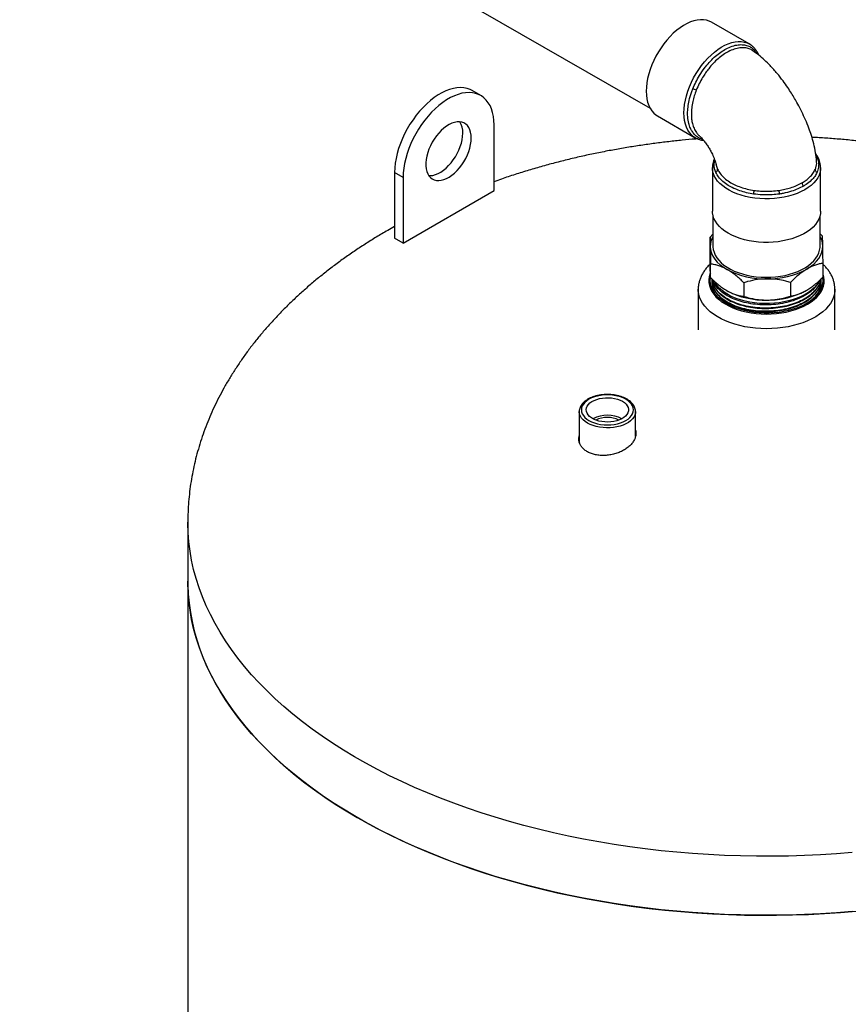
# Model space of a CAD drawing. Units: inches. Extents: x 0.5 to 33.5, y 0.6 to 21.6.
# Drawn here: x 23.3 to 25.9, y 13.8 to 16.9 of the extents above; entities that cross this region are included whole.
import ezdxf

# ---------------------------------------------------------------- set-up
doc = ezdxf.new("R2010")
doc.units = ezdxf.units.IN
doc.header["$MEASUREMENT"] = 0

msp = doc.modelspace()

# ---------------------------------------------------------------- linework, layer by layer
at = {"color": 7, "linetype": 'Continuous', "lineweight": 25}
for p, q in [((23.2806, 17.7593), (25.2412, 16.6274)), ((25.5498, 16.8272), (25.4324, 16.895)), ((25.5612, 16.8062), (25.5608, 16.8065)), ((24.7145, 16.6669), (24.688, 16.6822)), ((25.2641, 16.6035), (25.3815, 16.5357)), ((24.7559, 16.3712), (24.7559, 16.5754)), ((24.4731, 16.4121), (24.4466, 16.4274)), ((24.4466, 16.4274), (24.4466, 16.2233)), ((25.4352, 16.4426), (25.4352, 16.3071)), ((25.7718, 16.3071), (25.7718, 16.4426)), ((24.4731, 16.4121), (24.4731, 16.208)), ((24.4731, 16.208), (24.7559, 16.3712)), ((25.437, 16.2929), (25.437, 16.1977)), ((25.77, 16.1977), (25.77, 16.2929)), ((25.4277, 16.2265), (25.437, 16.2358)), ((25.77, 16.2362), (25.7776, 16.229)), ((24.4731, 16.208), (24.4466, 16.2233)), ((25.4277, 16.184), (25.4277, 16.2265)), ((25.4294, 16.1003), (25.4294, 16.1428)), ((25.7794, 16.1028), (25.7794, 16.1453)), ((25.4342, 16.0887), (25.4343, 16.0876)), ((25.5332, 16.0844), (25.5332, 16.0419)), ((25.6781, 16.0854), (25.6781, 16.0429)), ((25.7726, 16.0825), (25.7726, 16.0835)), ((25.773, 16.0927), (25.773, 16.0937)), ((25.391, 16.064), (25.391, 15.9377)), ((25.4346, 16.0785), (25.4347, 16.0774)), ((25.435, 16.0683), (25.4351, 16.0672)), ((25.4356, 16.0673), (25.4361, 16.0618)), ((25.7706, 16.0609), (25.7717, 16.0723)), ((25.7713, 16.0694), (25.7713, 16.0631)), ((25.7722, 16.0723), (25.7722, 16.0733)), ((25.816, 15.9377), (25.816, 16.064)), ((25.021, 15.6836), (25.021, 15.5918)), ((25.0211, 15.6828), (25.021, 15.6836)), ((25.196, 15.6075), (25.196, 15.6836)), ((25.196, 15.6836), (25.196, 15.6822)), ((23.8035, 15.3393), (23.8035, 15.1556)), ((23.8035, 15.1556), (23.8035, 13.7133))]:
    msp.add_line(p, q, dxfattribs=at)
at = {"color": 8, "linetype": 'Continuous', "lineweight": 25}
for p, q in [((25.5716, 16.8017), (25.5749, 16.7962)), ((25.7573, 16.48), (25.7607, 16.4743)), ((25.4469, 16.4507), (25.4512, 16.4377))]:
    msp.add_line(p, q, dxfattribs=at)
at = {"color": 7, "linetype": 'Continuous', "lineweight": 25, "flags": 128}
for points in [[(25.4324, 16.895), (25.4254, 16.8984), (25.4169, 16.9011), (25.4078, 16.9026), (25.3981, 16.9028), (25.3881, 16.9017), (25.3777, 16.8994), (25.3671, 16.8958), (25.3564, 16.891), (25.3455, 16.885), (25.3347, 16.878), (25.324, 16.8698), (25.3136, 16.8606), (25.3033, 16.8506), (25.2935, 16.8396), (25.2841, 16.828), (25.2753, 16.8156), (25.267, 16.8028), (25.2595, 16.7894), (25.2526, 16.7758), (25.2466, 16.7619), (25.2414, 16.7479), (25.2371, 16.734), (25.2337, 16.7201), (25.2312, 16.7065), (25.2297, 16.6933), (25.2293, 16.6805)], [(24.688, 16.6822), (24.6814, 16.6856), (24.6721, 16.6889), (24.6621, 16.6909), (24.6516, 16.6916), (24.6407, 16.691), (24.6294, 16.6891), (24.6178, 16.6859), (24.6059, 16.6814), (24.594, 16.6757), (24.582, 16.6687), (24.57, 16.6607), (24.5582, 16.6515), (24.5466, 16.6413), (24.5353, 16.6301), (24.5243, 16.6181), (24.5138, 16.6053), (24.5039, 16.5918), (24.4945, 16.5777), (24.4859, 16.5631), (24.4779, 16.5481), (24.4708, 16.5328), (24.4645, 16.5174), (24.4591, 16.5019), (24.4546, 16.4865), (24.4511, 16.4712), (24.4486, 16.4562), (24.4471, 16.4415), (24.4466, 16.4274)], [(24.7559, 16.5754), (24.7554, 16.5889), (24.7539, 16.6018), (24.7514, 16.6139), (24.7478, 16.6251), (24.7434, 16.6354), (24.738, 16.6446), (24.7317, 16.6528), (24.7245, 16.6598), (24.7166, 16.6657), (24.7079, 16.6703), (24.6986, 16.6736), (24.6886, 16.6756), (24.6782, 16.6763), (24.6672, 16.6757), (24.6559, 16.6738), (24.6443, 16.6706), (24.6325, 16.6661), (24.6205, 16.6604), (24.6085, 16.6534), (24.5965, 16.6453), (24.5847, 16.6362), (24.5731, 16.626), (24.5618, 16.6148), (24.5508, 16.6028), (24.5403, 16.59), (24.5304, 16.5765), (24.5211, 16.5624), (24.5124, 16.5478), (24.5045, 16.5328), (24.4973, 16.5175), (24.491, 16.5021), (24.4856, 16.4866), (24.4812, 16.4712), (24.4776, 16.4559), (24.4751, 16.4409), (24.4736, 16.4262), (24.4731, 16.4121)], [(25.2293, 16.6805), (25.2297, 16.6683), (25.2312, 16.6568), (25.2337, 16.646), (25.2371, 16.6361), (25.2414, 16.6271), (25.2466, 16.6191), (25.2526, 16.6122), (25.2595, 16.6065), (25.2641, 16.6035)], [(24.6852, 16.5346), (24.6847, 16.5439), (24.6832, 16.5526), (24.6808, 16.5604), (24.6774, 16.5673), (24.6731, 16.5732), (24.6681, 16.578), (24.6622, 16.5815), (24.6557, 16.5839), (24.6486, 16.5849), (24.6411, 16.5847), (24.6331, 16.5833), (24.6249, 16.5805), (24.6166, 16.5766), (24.6082, 16.5714), (24.5999, 16.5652), (24.5919, 16.558), (24.5841, 16.5499), (24.5767, 16.541), (24.5699, 16.5314), (24.5638, 16.5213), (24.5583, 16.5108), (24.5536, 16.5001), (24.5498, 16.4893), (24.5469, 16.4785), (24.5449, 16.468), (24.5439, 16.4578), (24.5439, 16.4481), (24.5449, 16.4391), (24.5469, 16.4308), (24.5498, 16.4235), (24.5536, 16.4171), (24.5583, 16.4117), (24.5638, 16.4076), (24.5699, 16.4046), (24.5767, 16.4029), (24.5841, 16.4025), (24.5919, 16.4033), (24.5999, 16.4054), (24.6082, 16.4088), (24.6166, 16.4133), (24.6249, 16.419), (24.6331, 16.4257), (24.6411, 16.4334), (24.6486, 16.4419), (24.6557, 16.4512), (24.6622, 16.461), (24.6681, 16.4713), (24.6731, 16.482), (24.6774, 16.4928), (24.6808, 16.5036), (24.6832, 16.5142), (24.6847, 16.5246), (24.6852, 16.5346)], [(24.553, 16.4179), (24.5576, 16.4178), (24.5653, 16.4186), (24.5734, 16.4207), (24.5817, 16.4241), (24.5901, 16.4286), (24.5984, 16.4343), (24.6066, 16.441), (24.6146, 16.4487), (24.6221, 16.4572), (24.6292, 16.4665), (24.6357, 16.4763), (24.6415, 16.4867), (24.6466, 16.4973), (24.6509, 16.5081), (24.6543, 16.5189), (24.6567, 16.5295), (24.6582, 16.5399), (24.6587, 16.5499)], [(25.4845, 16.2384), (25.4742, 16.2449), (25.4649, 16.252), (25.4568, 16.2595), (25.4499, 16.2674), (25.4443, 16.2756), (25.44, 16.2841), (25.4371, 16.2928), (25.4355, 16.3016), (25.4352, 16.3071)], [(25.7718, 16.3071), (25.7713, 16.2994), (25.7694, 16.2906), (25.7661, 16.2819), (25.7615, 16.2735), (25.7555, 16.2654), (25.7483, 16.2576), (25.7399, 16.2502), (25.7304, 16.2432), (25.7198, 16.2368), (25.7082, 16.231), (25.6958, 16.2258), (25.6826, 16.2213), (25.6688, 16.2175), (25.6544, 16.2145), (25.6396, 16.2122), (25.6245, 16.2107), (25.6093, 16.21), (25.594, 16.2101), (25.5787, 16.211), (25.5637, 16.2127), (25.549, 16.2152), (25.5347, 16.2184), (25.521, 16.2224), (25.508, 16.2271), (25.4958, 16.2324), (25.4845, 16.2384)], [(25.4285, 16.1964), (25.4296, 16.1865), (25.4323, 16.1768), (25.4367, 16.1672), (25.4427, 16.1579), (25.4502, 16.149), (25.4592, 16.1405), (25.4696, 16.1326), (25.4813, 16.1254)], [(25.437, 16.1977), (25.437, 16.1965), (25.4379, 16.1878), (25.4402, 16.1791), (25.4438, 16.1706), (25.4487, 16.1623), (25.4549, 16.1544), (25.4623, 16.1467), (25.4709, 16.1395), (25.4806, 16.1328), (25.4914, 16.1266), (25.503, 16.121), (25.5155, 16.1161), (25.5287, 16.1118), (25.5426, 16.1082), (25.5569, 16.1054), (25.5716, 16.1033), (25.5866, 16.1021), (25.6018, 16.1016), (25.6169, 16.1019), (25.6319, 16.103), (25.6467, 16.1048), (25.6612, 16.1075), (25.6751, 16.1109), (25.6885, 16.115), (25.7012, 16.1198), (25.713, 16.1253), (25.724, 16.1313), (25.7339, 16.1379), (25.7428, 16.145), (25.7505, 16.1525), (25.757, 16.1605), (25.7623, 16.1687), (25.7662, 16.1771), (25.7687, 16.1857), (25.7699, 16.1945), (25.77, 16.1977)], [(25.7288, 16.1271), (25.7401, 16.1345), (25.7502, 16.1426), (25.7589, 16.1511), (25.766, 16.1601), (25.7716, 16.1695), (25.7756, 16.1792), (25.7779, 16.189), (25.7785, 16.1989)], [(25.5348, 15.9979), (25.5206, 16.0018), (25.5071, 16.0065), (25.4944, 16.0118), (25.4826, 16.0178), (25.4718, 16.0243), (25.462, 16.0314), (25.4533, 16.039), (25.4459, 16.047), (25.4397, 16.0553), (25.4348, 16.0639), (25.4313, 16.0727), (25.4292, 16.0817), (25.4285, 16.0908), (25.4292, 16.0998), (25.4293, 16.1002)], [(25.7669, 16.09), (25.7643, 16.0853), (25.7585, 16.077), (25.7514, 16.0691), (25.7432, 16.0615), (25.7337, 16.0544), (25.7232, 16.0479), (25.7117, 16.0419), (25.6993, 16.0365), (25.6861, 16.0319), (25.6723, 16.0279), (25.6578, 16.0246), (25.643, 16.0222), (25.6278, 16.0205), (25.6124, 16.0196), (25.5969, 16.0196), (25.5815, 16.0203), (25.5662, 16.0219), (25.5513, 16.0243), (25.5368, 16.0274), (25.5228, 16.0312), (25.5095, 16.0358), (25.497, 16.0411), (25.4854, 16.047), (25.4747, 16.0535), (25.4652, 16.0605), (25.4567, 16.068), (25.4495, 16.0759), (25.4435, 16.0841), (25.4402, 16.0899)], [(25.7777, 16.1006), (25.7778, 16.0999), (25.7785, 16.0908), (25.7778, 16.0818), (25.7757, 16.0728), (25.7722, 16.064), (25.7674, 16.0553), (25.7612, 16.047), (25.7538, 16.039), (25.7451, 16.0314), (25.7353, 16.0244), (25.7245, 16.0178), (25.7127, 16.0118), (25.7, 16.0065), (25.6865, 16.0019), (25.6723, 15.9979), (25.6576, 15.9947), (25.6425, 15.9923), (25.6271, 15.9907), (25.6114, 15.9899), (25.5957, 15.9899), (25.5801, 15.9907), (25.5646, 15.9923), (25.5495, 15.9947), (25.5348, 15.9979)], [(25.0513, 15.656), (25.0593, 15.6519), (25.0681, 15.6485), (25.0776, 15.6458), (25.0876, 15.6439), (25.098, 15.6427), (25.1085, 15.6423), (25.1191, 15.6427), (25.1295, 15.6439), (25.1395, 15.6458), (25.149, 15.6485), (25.1578, 15.6519), (25.1658, 15.656), (25.1728, 15.6605), (25.1786, 15.6656), (25.1833, 15.6711), (25.1867, 15.6769), (25.1888, 15.6829), (25.1895, 15.689), (25.1888, 15.6951), (25.1867, 15.7011), (25.1833, 15.7069), (25.1786, 15.7123), (25.1728, 15.7174), (25.1658, 15.722), (25.1578, 15.726), (25.149, 15.7294), (25.1395, 15.7321), (25.1295, 15.7341), (25.1191, 15.7353), (25.1085, 15.7357), (25.098, 15.7353), (25.0876, 15.7341), (25.0776, 15.7321), (25.0681, 15.7294), (25.0593, 15.726), (25.0513, 15.722), (25.0443, 15.7174), (25.0385, 15.7123), (25.0338, 15.7069), (25.0304, 15.7011), (25.0283, 15.6951), (25.0276, 15.689), (25.0283, 15.6829), (25.0304, 15.6769), (25.0338, 15.6711), (25.0385, 15.6656), (25.0443, 15.6605), (25.0513, 15.656)], [(25.155, 15.7158), (25.1613, 15.7116), (25.1665, 15.707), (25.1704, 15.7019), (25.173, 15.6966), (25.1742, 15.6911), (25.174, 15.6855), (25.1725, 15.6801), (25.1695, 15.6748), (25.1653, 15.6698), (25.1598, 15.6652), (25.1533, 15.6612), (25.1458, 15.6577), (25.1375, 15.6549), (25.1286, 15.6528), (25.1193, 15.6515), (25.1097, 15.651), (25.1002, 15.6513), (25.0908, 15.6524), (25.0817, 15.6543), (25.0733, 15.657), (25.0656, 15.6603), (25.0588, 15.6642), (25.0531, 15.6686), (25.0485, 15.6735), (25.0453, 15.6787), (25.0433, 15.6841), (25.0428, 15.6897), (25.0437, 15.6952), (25.0459, 15.7006), (25.0495, 15.7057), (25.0544, 15.7105), (25.0604, 15.7148), (25.0674, 15.7186), (25.0753, 15.7217), (25.0839, 15.7242), (25.0931, 15.7259), (25.1026, 15.7268), (25.1121, 15.7269), (25.1217, 15.7262), (25.1309, 15.7247), (25.1397, 15.7224), (25.1478, 15.7194), (25.155, 15.7158)], [(25.021, 15.5918), (25.0211, 15.5902), (25.0221, 15.5841)], [(25.8703, 14.128), (25.821, 14.1241), (25.7714, 14.121), (25.7218, 14.1187), (25.672, 14.1173), (25.6222, 14.1166), (25.5724, 14.1167), (25.5226, 14.1176), (25.4729, 14.1192), (25.4232, 14.1217), (25.3737, 14.125), (25.3244, 14.1291), (25.2753, 14.1339), (25.2264, 14.1396), (25.1779, 14.146), (25.1296, 14.1532), (25.0818, 14.1611), (25.0343, 14.1698), (24.9872, 14.1793), (24.9407, 14.1895), (24.8946, 14.2005), (24.8491, 14.2122), (24.8041, 14.2246), (24.7598, 14.2377), (24.7161, 14.2516), (24.6731, 14.2661), (24.6308, 14.2813), (24.5893, 14.2972), (24.5485, 14.3137), (24.5086, 14.3309), (24.4695, 14.3487), (24.4312, 14.3671), (24.3939, 14.3861), (24.3574, 14.4058), (24.322, 14.426), (24.2875, 14.4467), (24.254, 14.468), (24.2215, 14.4898), (24.1901, 14.5122), (24.1598, 14.535), (24.1306, 14.5583), (24.1026, 14.5821), (24.0756, 14.6063), (24.0499, 14.6309), (24.0253, 14.6559), (24.002, 14.6813), (23.9799, 14.7071), (23.959, 14.7332), (23.9394, 14.7596), (23.921, 14.7864), (23.9039, 14.8134), (23.8882, 14.8407), (23.8737, 14.8682), (23.8606, 14.8959), (23.8489, 14.9239), (23.8384, 14.952), (23.8293, 14.9803), (23.8216, 15.0087), (23.8152, 15.0372), (23.8103, 15.0658), (23.8066, 15.0945), (23.8044, 15.1233), (23.8035, 15.152), (23.8035, 15.1556)], [(23.8035, 15.1556), (23.8036, 15.1448), (23.8048, 15.1161), (23.8074, 15.0874), (23.8114, 15.0587), (23.8167, 15.0301), (23.8234, 15.0016), (23.8315, 14.9732), (23.8409, 14.945), (23.8517, 14.9169), (23.8638, 14.889), (23.8772, 14.8613), (23.892, 14.8338), (23.9081, 14.8066), (23.9255, 14.7797), (23.9441, 14.753), (23.9641, 14.7266), (23.9853, 14.7006), (24.0077, 14.6749), (24.0314, 14.6496), (24.0562, 14.6247), (24.0823, 14.6002), (24.1095, 14.5761), (24.1378, 14.5524), (24.1673, 14.5292), (24.1979, 14.5065), (24.2295, 14.4843), (24.2623, 14.4626), (24.296, 14.4415), (24.3307, 14.4209)], [(24.3307, 14.4209), (24.3664, 14.4008), (24.4031, 14.3813), (24.4407, 14.3624), (24.4792, 14.3442), (24.5185, 14.3265), (24.5587, 14.3095), (24.5996, 14.2931), (24.6414, 14.2774), (24.6838, 14.2624), (24.727, 14.248), (24.7708, 14.2344), (24.8153, 14.2214), (24.8604, 14.2092), (24.9061, 14.1977), (24.9523, 14.1869), (24.999, 14.1769), (25.0461, 14.1676), (25.0937, 14.1591), (25.1417, 14.1513), (25.19, 14.1443), (25.2386, 14.1381), (25.2876, 14.1326), (25.3367, 14.128), (25.3861, 14.1241), (25.4356, 14.121), (25.4853, 14.1187), (25.535, 14.1173), (25.5848, 14.1166), (25.6347, 14.1167), (25.6845, 14.1176), (25.7342, 14.1192), (25.7838, 14.1217), (25.8333, 14.125), (25.8826, 14.1291)]]:
    msp.add_lwpolyline(points, dxfattribs=at)
at = {"color": 8, "linetype": 'Continuous', "lineweight": 25, "flags": 128}
for points in [[(25.3466, 16.6128), (25.3471, 16.6255), (25.3486, 16.6388), (25.351, 16.6524), (25.3544, 16.6662), (25.3588, 16.6802), (25.364, 16.6942), (25.37, 16.708), (25.3768, 16.7217), (25.3844, 16.735), (25.3927, 16.7479), (25.4015, 16.7602), (25.4109, 16.7719), (25.4207, 16.7828), (25.4309, 16.7929), (25.4414, 16.802), (25.4521, 16.8102), (25.4629, 16.8173), (25.4738, 16.8233), (25.4845, 16.828), (25.4951, 16.8316), (25.5055, 16.834), (25.5155, 16.835), (25.5251, 16.8348), (25.5343, 16.8333), (25.5428, 16.8306), (25.5498, 16.8272)], [(25.3817, 16.5356), (25.3768, 16.5387), (25.37, 16.5445), (25.364, 16.5514), (25.3588, 16.5593), (25.3544, 16.5683), (25.351, 16.5782), (25.3486, 16.589), (25.3471, 16.6005), (25.3466, 16.6128)], [(25.7225, 16.3739), (25.7112, 16.368), (25.699, 16.3626), (25.686, 16.3579), (25.6723, 16.354), (25.6581, 16.3507), (25.6434, 16.3482), (25.6283, 16.3465), (25.6131, 16.3456), (25.5978, 16.3455), (25.5825, 16.3462), (25.5674, 16.3477), (25.5526, 16.35), (25.5382, 16.3531), (25.5244, 16.3569), (25.5112, 16.3614), (25.4988, 16.3666), (25.4873, 16.3724), (25.4767, 16.3788), (25.4671, 16.3857), (25.4587, 16.3931), (25.4515, 16.4009), (25.4456, 16.4091), (25.441, 16.4175), (25.4377, 16.4261), (25.4358, 16.4349), (25.4352, 16.4426)], [(25.7718, 16.4429), (25.7716, 16.4371), (25.77, 16.4283), (25.767, 16.4196), (25.7627, 16.4111), (25.7571, 16.4029), (25.7502, 16.395), (25.7421, 16.3875), (25.7329, 16.3805), (25.7225, 16.3739)], [(25.4288, 16.1148), (25.4276, 16.1119), (25.4251, 16.1028), (25.424, 16.0937), (25.4242, 16.0845), (25.4259, 16.0754), (25.429, 16.0664), (25.4334, 16.0576), (25.4391, 16.049), (25.4462, 16.0408), (25.4545, 16.033), (25.4639, 16.0256), (25.4744, 16.0187), (25.486, 16.0124), (25.4984, 16.0067), (25.5117, 16.0017), (25.5257, 15.9973), (25.5403, 15.9937), (25.5554, 15.9909), (25.5709, 15.9888), (25.5867, 15.9876), (25.6025, 15.9871), (25.6184, 15.9875), (25.6342, 15.9886), (25.6497, 15.9906), (25.6649, 15.9933), (25.6795, 15.9969), (25.6936, 16.0011), (25.707, 16.0061), (25.7196, 16.0117), (25.7312, 16.0179), (25.7419, 16.0247), (25.7515, 16.032), (25.7599, 16.0398), (25.7671, 16.048), (25.773, 16.0565), (25.7776, 16.0653), (25.7808, 16.0743), (25.7827, 16.0834), (25.7831, 16.0925), (25.7822, 16.1017), (25.7798, 16.1108), (25.7794, 16.1119)], [(25.816, 16.064), (25.8158, 16.0589), (25.8145, 16.0491), (25.8117, 16.0393), (25.8076, 16.0297), (25.8021, 16.0204), (25.7954, 16.0113), (25.7875, 16.0025), (25.7783, 15.9942), (25.768, 15.9863), (25.7566, 15.9789), (25.7443, 15.9721), (25.731, 15.9658), (25.7169, 15.9602), (25.7021, 15.9553), (25.6866, 15.9511), (25.6706, 15.9476), (25.6542, 15.9448), (25.6374, 15.9429), (25.6204, 15.9417), (25.6033, 15.9413), (25.5862, 15.9417), (25.5692, 15.9429), (25.5525, 15.9449), (25.536, 15.9476), (25.52, 15.9512), (25.5046, 15.9554), (25.4898, 15.9603), (25.4757, 15.966), (25.4625, 15.9722), (25.4501, 15.9791), (25.4388, 15.9865), (25.4285, 15.9944), (25.4194, 16.0027), (25.4115, 16.0115), (25.4048, 16.0206), (25.3994, 16.0299), (25.3953, 16.0395), (25.3925, 16.0493), (25.3912, 16.0591), (25.391, 16.0641)], [(25.0467, 15.6479), (25.0394, 15.6527), (25.0332, 15.6579), (25.0282, 15.6636), (25.0245, 15.6695), (25.0221, 15.6757), (25.0211, 15.682), (25.0211, 15.6828)], [(25.196, 15.6822), (25.1957, 15.6789), (25.1939, 15.6726), (25.1909, 15.6665), (25.1865, 15.6607), (25.1809, 15.6552), (25.1742, 15.6502), (25.1664, 15.6457), (25.1577, 15.6418), (25.1483, 15.6386), (25.1382, 15.6361), (25.1276, 15.6343), (25.1168, 15.6333), (25.1058, 15.6331), (25.0949, 15.6337), (25.0841, 15.6351), (25.0738, 15.6373), (25.064, 15.6401), (25.0549, 15.6437), (25.0467, 15.6479)], [(25.8703, 14.3117), (25.821, 14.3078), (25.7714, 14.3048), (25.7218, 14.3025), (25.672, 14.301), (25.6222, 14.3003), (25.5724, 14.3004), (25.5226, 14.3013), (25.4729, 14.303), (25.4232, 14.3054), (25.3737, 14.3087), (25.3244, 14.3128), (25.2753, 14.3176), (25.2264, 14.3233), (25.1779, 14.3297), (25.1296, 14.3369), (25.0818, 14.3448), (25.0343, 14.3536), (24.9872, 14.363), (24.9407, 14.3732), (24.8946, 14.3842), (24.8491, 14.3959), (24.8041, 14.4083), (24.7598, 14.4214), (24.7161, 14.4353), (24.6731, 14.4498), (24.6308, 14.465), (24.5893, 14.4809), (24.5485, 14.4974), (24.5086, 14.5146), (24.4695, 14.5324), (24.4312, 14.5508), (24.3939, 14.5699), (24.3574, 14.5895), (24.322, 14.6097), (24.2875, 14.6304), (24.254, 14.6517), (24.2215, 14.6736), (24.1901, 14.6959), (24.1598, 14.7187), (24.1306, 14.742), (24.1026, 14.7658), (24.0756, 14.79), (24.0499, 14.8146), (24.0253, 14.8396), (24.002, 14.865), (23.9799, 14.8908), (23.959, 14.9169), (23.9394, 14.9433), (23.921, 14.9701), (23.9039, 14.9971), (23.8882, 15.0244), (23.8737, 15.0519), (23.8606, 15.0797), (23.8489, 15.1076), (23.8384, 15.1357), (23.8293, 15.164), (23.8216, 15.1924), (23.8152, 15.221), (23.8103, 15.2496), (23.8066, 15.2783), (23.8044, 15.307), (23.8035, 15.3357), (23.8035, 15.3394)]]:
    msp.add_lwpolyline(points, dxfattribs=at)
at = {"color": 8, "linetype": 'Continuous', "lineweight": 25}
for centre, radius, start, end in [((25.5808, 16.7997), 0.00943, 167.5747, 187.3908), ((25.7635, 16.4832), 0.00937, 230.9166, 252.4578)]:
    msp.add_arc(centre, radius, start, end, dxfattribs=at)
at = {"color": 7, "linetype": 'Continuous', "lineweight": 25}
for centre, radius, start, end in [((25.3587, 16.6354), 0.0547, 61.2714, 73.3797), ((24.5989, 16.5528), 0.0599, 357.1819, 32.3885), ((25.4402, 16.437), 0.0111, 301.3002, 3.5335), ((25.7663, 16.4382), 0.0118, 187.4114, 240.8763), ((25.7325, 16.3971), 0.0187, 185.3299, 220.1924), ((25.5102, 16.373), 0.0547, 346.6184, 358.7313), ((25.6966, 16.3733), 0.0545, 181.6053, 193.6381), ((25.4923, 16.197), 0.0638, 150.0955, 180.486), ((25.7139, 16.1967), 0.0646, 1.9546, 29.763), ((25.599, 16.3514), 0.2549, 242.4949, 271.4965), ((25.6091, 16.3467), 0.2501, 269.2077, 298.5816), ((25.599, 16.2854), 0.2549, 242.4949, 271.4965), ((25.6091, 16.2807), 0.2501, 269.2077, 298.5816), ((25.6032, 16.3178), 0.2873, 259.7312, 270.4799), ((25.604, 16.3165), 0.286, 270.3184, 280.2866), ((25.1085, 15.5746), 0.0975, 62.4644, 117.3251), ((25.1085, 15.5849), 0.0807, 63.5745, 116.4255)]:
    msp.add_arc(centre, radius, start, end, dxfattribs=at)
for points, knots in [([(25.3743, 16.6878), (25.3773, 16.6948), (25.3833, 16.7089), (25.3955, 16.7307), (25.4063, 16.7467), (25.4178, 16.7617), (25.4291, 16.7746), (25.4447, 16.7896), (25.461, 16.8024), (25.4784, 16.8131), (25.4969, 16.8211), (25.515, 16.8253), (25.5312, 16.8254), (25.5452, 16.8223), (25.5581, 16.8159), (25.5666, 16.8083), (25.5708, 16.8028), (25.5716, 16.8017)], [0, 0, 0, 0, 0.068667, 0.138758, 0.222263, 0.241694, 0.310379, 0.380509, 0.449196, 0.51932, 0.599942, 0.682928, 0.758306, 0.826983, 0.897089, 0.980533, 1, 1, 1, 1]), ([(25.5791, 16.793), (25.5778, 16.7958), (25.5751, 16.8017), (25.5699, 16.8095), (25.5637, 16.8167), (25.557, 16.8227), (25.5521, 16.8257), (25.5498, 16.8272)], [0, 0, 0, 0, 0.1936982, 0.4034776, 0.6103097, 0.8142121, 1, 1, 1, 1]), ([(25.7592, 16.4627), (25.7584, 16.4715), (25.7568, 16.4896), (25.7509, 16.5164), (25.7437, 16.5418), (25.735, 16.5667), (25.7249, 16.5914), (25.7133, 16.6165), (25.7019, 16.6384), (25.6911, 16.6574), (25.6807, 16.6745), (25.6688, 16.6929), (25.6541, 16.7136), (25.636, 16.7368), (25.6168, 16.7585), (25.5972, 16.7777), (25.5793, 16.7935), (25.5667, 16.8022), (25.5607, 16.8064)], [0, 0, 0, 0, 0.06695, 0.137814, 0.2027, 0.261369, 0.33086, 0.397505, 0.462443, 0.509901, 0.556216, 0.607374, 0.668816, 0.740373, 0.821546, 0.880615, 0.943296, 1, 1, 1, 1]), ([(25.3894, 16.532), (25.3872, 16.5318), (25.3712, 16.5306), (25.3411, 16.5278), (25.2989, 16.5234), (25.2561, 16.5181), (25.2128, 16.512), (25.1692, 16.5052), (25.1253, 16.4975), (25.0815, 16.4891), (25.0376, 16.4798), (24.9938, 16.4697), (24.9503, 16.4588), (24.9069, 16.4471), (24.8639, 16.4346), (24.8213, 16.4213), (24.7852, 16.4094), (24.7636, 16.4017), (24.7559, 16.3989)], [0, 0, 0, 0, 0.010089, 0.073081, 0.137621, 0.203373, 0.270084, 0.33756, 0.405648, 0.474225, 0.543191, 0.61246, 0.681963, 0.751639, 0.821434, 0.891302, 0.961204, 1, 1, 1, 1]), ([(25.3818, 16.5357), (25.3826, 16.5352), (25.386, 16.5331), (25.3924, 16.5306), (25.4004, 16.5282), (25.4057, 16.5276), (25.408, 16.5273)], [0, 0, 0, 0, 0.103289, 0.429661, 0.756165, 1, 1, 1, 1]), ([(25.3953, 16.5408), (25.3966, 16.5396), (25.4005, 16.536), (25.4076, 16.528), (25.416, 16.517), (25.4235, 16.5057), (25.4292, 16.4959), (25.4335, 16.4875), (25.437, 16.4802), (25.4405, 16.4721), (25.4435, 16.4635), (25.4456, 16.4568), (25.4462, 16.4536), (25.4463, 16.4528)], [0, 0, 0, 0, 0.072374, 0.209144, 0.329257, 0.446136, 0.560593, 0.621047, 0.693571, 0.777159, 0.870167, 0.97085, 1, 1, 1, 1]), ([(26.6971, 16.2933), (26.6915, 16.2962), (26.6724, 16.3061), (26.639, 16.322), (26.5969, 16.3413), (26.5538, 16.3597), (26.5096, 16.3774), (26.4646, 16.3944), (26.4202, 16.41), (26.3765, 16.4243), (26.3339, 16.4374), (26.2908, 16.4497), (26.2471, 16.4613), (26.203, 16.4721), (26.1585, 16.4822), (26.1136, 16.4915), (26.0684, 16.4999), (26.0229, 16.5076), (25.9772, 16.5145), (25.9314, 16.5206), (25.8856, 16.5258), (25.84, 16.5303), (25.795, 16.5338), (25.7633, 16.5359), (25.7468, 16.5367), (25.7448, 16.5368)], [0, 0, 0, 0, 0.020156, 0.068252, 0.116688, 0.165473, 0.214618, 0.264136, 0.314044, 0.359159, 0.404411, 0.449787, 0.495279, 0.540871, 0.586551, 0.632301, 0.6781, 0.72392, 0.769725, 0.81546, 0.861041, 0.906318, 0.950994, 0.994349, 1, 1, 1, 1]), ([(25.7717, 16.443), (25.7717, 16.4439), (25.7719, 16.4478), (25.7708, 16.4547), (25.7686, 16.4635), (25.7651, 16.472), (25.7611, 16.4793), (25.758, 16.4836), (25.7567, 16.4852)], [0, 0, 0, 0, 0.063895, 0.265203, 0.466594, 0.669276, 0.874204, 1, 1, 1, 1]), ([(25.4412, 16.4698), (25.441, 16.4694), (25.4394, 16.4662), (25.4375, 16.4599), (25.4355, 16.4512), (25.4353, 16.4454), (25.4353, 16.4426)], [0, 0, 0, 0, 0.039955, 0.372922, 0.701169, 1, 1, 1, 1]), ([(25.4466, 16.4529), (25.4466, 16.4522), (25.4466, 16.4515), (25.4468, 16.4507), (25.4469, 16.4507)], [0, 0, 0, 0, 0.914957, 1, 1, 1, 1]), ([(25.7607, 16.4743), (25.7623, 16.47), (25.7655, 16.4612), (25.7661, 16.4468), (25.7638, 16.4356), (25.7611, 16.4292), (25.7606, 16.428)], [0, 0, 0, 0, 0.2841054, 0.5741071, 0.9196059, 1, 1, 1, 1]), ([(25.5634, 16.3604), (25.556, 16.3617), (25.5411, 16.3642), (25.5203, 16.3703), (25.5011, 16.378), (25.483, 16.3876), (25.4668, 16.3996), (25.4537, 16.4131), (25.4484, 16.4229), (25.4459, 16.4275)], [0, 0, 0, 0, 0.132762, 0.268301, 0.400994, 0.536434, 0.693132, 0.854402, 1, 1, 1, 1]), ([(25.4512, 16.4377), (25.4537, 16.4331), (25.4589, 16.4235), (25.4716, 16.4102), (25.4872, 16.3985), (25.5048, 16.389), (25.5232, 16.3815), (25.5433, 16.3756), (25.5577, 16.3731), (25.5648, 16.3718)], [0, 0, 0, 0, 0.1460273, 0.3051009, 0.4641745, 0.5981833, 0.7321763, 0.8660867, 1, 1, 1, 1]), ([(25.7138, 16.3953), (25.7182, 16.398), (25.727, 16.4035), (25.7383, 16.4132), (25.7482, 16.4242), (25.7525, 16.4325), (25.7547, 16.4367)], [0, 0, 0, 0, 0.2296531, 0.4628284, 0.7286011, 1, 1, 1, 1]), ([(25.7606, 16.428), (25.7584, 16.4237), (25.7539, 16.4151), (25.7426, 16.4023), (25.7302, 16.3923), (25.721, 16.3867), (25.7182, 16.385)], [0, 0, 0, 0, 0.265882, 0.537352, 0.858479, 1, 1, 1, 1]), ([(25.6422, 16.3718), (25.6483, 16.3728), (25.6607, 16.3749), (25.679, 16.3799), (25.6973, 16.3865), (25.7083, 16.3924), (25.7138, 16.3953)], [0, 0, 0, 0, 0.2295724, 0.4627199, 0.7285662, 1, 1, 1, 1]), ([(25.6437, 16.3605), (25.6362, 16.3595), (25.621, 16.3577), (25.596, 16.3573), (25.5767, 16.3586), (25.5655, 16.3601), (25.5634, 16.3604)], [0, 0, 0, 0, 0.28415, 0.574208, 0.919458, 1, 1, 1, 1]), ([(25.5648, 16.3718), (25.5702, 16.3711), (25.5811, 16.3697), (25.5995, 16.3689), (25.6201, 16.3691), (25.6348, 16.3709), (25.6422, 16.3718)], [0, 0, 0, 0, 0.21179, 0.42597, 0.710059, 1, 1, 1, 1]), ([(25.7182, 16.385), (25.7125, 16.382), (25.7011, 16.3759), (25.68, 16.3682), (25.6605, 16.3632), (25.6476, 16.3611), (25.6437, 16.3605)], [0, 0, 0, 0, 0.265863, 0.537276, 0.859317, 1, 1, 1, 1]), ([(24.4466, 16.2594), (24.4395, 16.2555), (24.4202, 16.2447), (24.3897, 16.2265), (24.3548, 16.2047), (24.3209, 16.1823), (24.2879, 16.1593), (24.2558, 16.1358), (24.2246, 16.1117), (24.1945, 16.087), (24.1653, 16.0619), (24.1372, 16.0362), (24.1101, 16.0101), (24.084, 15.9836), (24.0591, 15.9566), (24.0352, 15.9291), (24.0124, 15.9013), (23.9908, 15.8731), (23.9703, 15.8446), (23.9509, 15.8157), (23.9327, 15.7865), (23.9156, 15.757), (23.8998, 15.7273), (23.8851, 15.6973), (23.8716, 15.667), (23.8593, 15.6365), (23.8482, 15.6059), (23.8383, 15.575), (23.8296, 15.544), (23.8222, 15.5129), (23.816, 15.4816), (23.811, 15.4503), (23.8073, 15.4188), (23.8048, 15.3873), (23.8036, 15.3608), (23.8037, 15.3448), (23.8037, 15.3394)], [0, 0, 0, 0, 0.018428, 0.050084, 0.081645, 0.113108, 0.144469, 0.175725, 0.206873, 0.237913, 0.268843, 0.299663, 0.330373, 0.360974, 0.391468, 0.421857, 0.452142, 0.482326, 0.512414, 0.542408, 0.572313, 0.602134, 0.631874, 0.661541, 0.691138, 0.720673, 0.750152, 0.77958, 0.808965, 0.838315, 0.867635, 0.896934, 0.926218, 0.955497, 0.984777, 1, 1, 1, 1]), ([(25.4277, 16.2265), (25.4277, 16.2251), (25.4279, 16.2214), (25.4282, 16.2128), (25.4284, 16.2032), (25.4285, 16.1972), (25.4285, 16.1964)], [0, 0, 0, 0, 0.211905, 0.575842, 0.946717, 1, 1, 1, 1]), ([(25.7785, 16.1989), (25.7785, 16.1997), (25.7784, 16.2056), (25.7781, 16.2151), (25.7779, 16.2238), (25.7777, 16.2276), (25.7776, 16.229)], [0, 0, 0, 0, 0.053283, 0.416853, 0.788095, 1, 1, 1, 1]), ([(25.4285, 16.1304), (25.4285, 16.1312), (25.4284, 16.1372), (25.4282, 16.1501), (25.4279, 16.1679), (25.4277, 16.1797), (25.4277, 16.184)], [0, 0, 0, 0, 0.053283, 0.416853, 0.788095, 1, 1, 1, 1]), ([(25.4285, 16.1964), (25.4287, 16.1901), (25.4289, 16.1773), (25.4292, 16.1582), (25.4294, 16.1462), (25.4294, 16.1428)], [0, 0, 0, 0, 0.410947, 0.833111, 1, 1, 1, 1]), ([(25.7794, 16.1453), (25.7793, 16.1487), (25.7792, 16.1605), (25.7789, 16.1754), (25.7787, 16.1895), (25.7786, 16.1958), (25.7785, 16.1989)], [0, 0, 0, 0, 0.166824, 0.578203, 0.789114, 1, 1, 1, 1]), ([(25.4813, 16.1254), (25.4769, 16.1277), (25.4682, 16.1323), (25.4552, 16.1372), (25.4422, 16.1409), (25.4337, 16.1422), (25.4294, 16.1428)], [0, 0, 0, 0, 0.24545, 0.49095, 0.745429, 1, 1, 1, 1]), ([(25.7794, 16.1453), (25.7755, 16.1446), (25.7677, 16.1433), (25.7555, 16.1398), (25.743, 16.1348), (25.734, 16.1302), (25.7293, 16.1274), (25.7288, 16.1271)], [0, 0, 0, 0, 0.239219, 0.478367, 0.724799, 0.971174, 1, 1, 1, 1]), ([(25.4283, 16.1424), (25.4279, 16.1421), (25.4241, 16.1388), (25.418, 16.1321), (25.4102, 16.1223), (25.4037, 16.112), (25.3985, 16.1014), (25.3947, 16.0907), (25.3922, 16.0798), (25.391, 16.071), (25.3911, 16.0657), (25.3912, 16.0642)], [0, 0, 0, 0, 0.017289, 0.15696, 0.294894, 0.430446, 0.563199, 0.693077, 0.820348, 0.945557, 1, 1, 1, 1]), ([(25.4294, 16.1003), (25.4294, 16.1014), (25.4292, 16.1051), (25.429, 16.1122), (25.4287, 16.1217), (25.4286, 16.1275), (25.4285, 16.1304)], [0, 0, 0, 0, 0.166824, 0.578203, 0.789114, 1, 1, 1, 1]), ([(25.5332, 16.0844), (25.5292, 16.0883), (25.5212, 16.096), (25.5087, 16.1067), (25.4959, 16.1164), (25.4867, 16.1223), (25.4818, 16.1251), (25.4813, 16.1254)], [0, 0, 0, 0, 0.239219, 0.478367, 0.724799, 0.971174, 1, 1, 1, 1]), ([(25.7288, 16.1271), (25.7245, 16.1244), (25.716, 16.1191), (25.7033, 16.1092), (25.6906, 16.098), (25.6823, 16.0896), (25.6781, 16.0854)], [0, 0, 0, 0, 0.24545, 0.49095, 0.745429, 1, 1, 1, 1]), ([(25.816, 16.064), (25.816, 16.0641), (25.8162, 16.0678), (25.8155, 16.075), (25.8137, 16.0857), (25.8106, 16.0961), (25.8063, 16.1062), (25.8009, 16.1162), (25.7942, 16.1257), (25.7871, 16.1344), (25.7818, 16.1395), (25.7794, 16.1418)], [0, 0, 0, 0, 0.004023, 0.128466, 0.252644, 0.377267, 0.503121, 0.63087, 0.760984, 0.893681, 1, 1, 1, 1]), ([(25.4294, 16.1003), (25.4334, 16.0964), (25.4414, 16.0887), (25.4538, 16.078), (25.4667, 16.0683), (25.4759, 16.0624), (25.4808, 16.0596), (25.4813, 16.0593)], [0, 0, 0, 0, 0.239219, 0.478367, 0.724799, 0.971174, 1, 1, 1, 1]), ([(25.4346, 16.0876), (25.4346, 16.0867), (25.4341, 16.0804), (25.4378, 16.0688), (25.4459, 16.0533), (25.4591, 16.0388), (25.4761, 16.0258), (25.497, 16.0146), (25.5206, 16.0057), (25.5469, 15.9991), (25.5745, 15.9952), (25.6032, 15.9941), (25.6316, 15.9957), (25.6595, 16.0001), (25.6856, 16.0071), (25.7096, 16.0165), (25.7304, 16.0281), (25.7477, 16.0417), (25.7609, 16.0566), (25.7693, 16.0727), (25.7731, 16.0849), (25.7727, 16.0916), (25.7726, 16.0927)], [0, 0, 0, 0, 0.009484, 0.063135, 0.118342, 0.171999, 0.227211, 0.280875, 0.336094, 0.389765, 0.444992, 0.498669, 0.553903, 0.607587, 0.662826, 0.716516, 0.771763, 0.82546, 0.880714, 0.934418, 0.989679, 1, 1, 1, 1]), ([(25.4345, 16.0955), (25.4349, 16.0913), (25.4359, 16.0817), (25.4432, 16.0672), (25.455, 16.0524), (25.4713, 16.0389), (25.4911, 16.0273), (25.5143, 16.0177), (25.5399, 16.0106), (25.5675, 16.0059), (25.5958, 16.0041), (25.6247, 16.005), (25.6527, 16.0087), (25.6795, 16.0151), (25.704, 16.0239), (25.7258, 16.0351), (25.744, 16.0482), (25.7584, 16.0629), (25.7678, 16.0787), (25.7725, 16.09), (25.7726, 16.0959), (25.7726, 16.0962)], [0, 0, 0, 0, 0.043654, 0.098951, 0.155851, 0.211155, 0.268063, 0.323373, 0.380286, 0.435603, 0.492523, 0.547847, 0.604776, 0.660107, 0.717042, 0.77238, 0.829321, 0.884665, 0.941613, 0.996965, 1, 1, 1, 1]), ([(25.7726, 16.0962), (25.7727, 16.0947), (25.7734, 16.0875), (25.7698, 16.0749), (25.7616, 16.0587), (25.7487, 16.0437), (25.7317, 16.03), (25.7111, 16.0183), (25.6873, 16.0086), (25.6614, 16.0015), (25.6335, 15.9969), (25.6051, 15.9951), (25.5764, 15.9961), (25.5486, 15.9998), (25.5223, 16.0062), (25.4984, 16.015), (25.4774, 16.0261), (25.4601, 16.0389), (25.4466, 16.0534), (25.4381, 16.0688), (25.434, 16.0816), (25.4346, 16.0891), (25.4348, 16.0912)], [0, 0, 0, 0, 0.01427, 0.068664, 0.121518, 0.175905, 0.228752, 0.283131, 0.335972, 0.390345, 0.44318, 0.497548, 0.550376, 0.604736, 0.657556, 0.711909, 0.764724, 0.819071, 0.871879, 0.92622, 0.979022, 1, 1, 1, 1]), ([(25.7718, 16.0953), (25.7715, 16.0929), (25.7705, 16.0851), (25.7638, 16.072), (25.752, 16.0567), (25.7356, 16.0426), (25.7157, 16.0305), (25.6924, 16.0204), (25.6668, 16.0127), (25.6392, 16.0076), (25.6108, 16.0052), (25.5819, 16.0057), (25.5539, 16.0089), (25.5271, 16.0148), (25.5027, 16.0231), (25.4809, 16.0338), (25.4629, 16.0463), (25.4485, 16.0606), (25.4391, 16.0758), (25.4345, 16.0877), (25.4345, 16.0943), (25.4345, 16.0955)], [0, 0, 0, 0, 0.023858, 0.079795, 0.137354, 0.193285, 0.250838, 0.306761, 0.364306, 0.420221, 0.477758, 0.533668, 0.5912, 0.647103, 0.704627, 0.760522, 0.818039, 0.873927, 0.931436, 0.987318, 1, 1, 1, 1]), ([(25.4437, 16.0503), (25.4427, 16.0518), (25.4382, 16.0584), (25.4349, 16.0692), (25.4351, 16.0784), (25.4351, 16.0821)], [0, 0, 0, 0, 0.1498486, 0.6559048, 1, 1, 1, 1]), ([(25.7681, 16.0917), (25.766, 16.0872), (25.7614, 16.0774), (25.7486, 16.0632), (25.7315, 16.0496), (25.7105, 16.0378), (25.6867, 16.0283), (25.6603, 16.0212), (25.6325, 16.0168), (25.6037, 16.0151), (25.5751, 16.0162), (25.5471, 16.0201), (25.5209, 16.0266), (25.4968, 16.0356), (25.476, 16.0467), (25.4586, 16.0598), (25.4458, 16.0742), (25.4385, 16.0857), (25.4371, 16.0921), (25.4368, 16.0933)], [0, 0, 0, 0, 0.051595, 0.113119, 0.176427, 0.237942, 0.301242, 0.362751, 0.426044, 0.487545, 0.550831, 0.612324, 0.675601, 0.737086, 0.800355, 0.861833, 0.925096, 0.986567, 1, 1, 1, 1]), ([(25.6056, 16.0967), (25.5955, 16.0962), (25.5748, 16.0951), (25.5507, 16.0897), (25.537, 16.0856), (25.5332, 16.0844)], [0, 0, 0, 0, 0.410947, 0.833111, 1, 1, 1, 1]), ([(25.6781, 16.0854), (25.6732, 16.0868), (25.6598, 16.0907), (25.637, 16.0951), (25.6175, 16.0967), (25.607, 16.0967), (25.6056, 16.0967)], [0, 0, 0, 0, 0.211905, 0.575842, 0.946717, 1, 1, 1, 1]), ([(25.7288, 16.0611), (25.733, 16.0637), (25.7415, 16.0691), (25.7543, 16.079), (25.767, 16.0902), (25.7752, 16.0986), (25.7794, 16.1028)], [0, 0, 0, 0, 0.24545, 0.49095, 0.745429, 1, 1, 1, 1]), ([(25.7723, 16.0877), (25.7724, 16.0869), (25.7734, 16.0806), (25.7707, 16.0686), (25.7637, 16.0525), (25.7535, 16.0387), (25.7443, 16.0312), (25.7406, 16.0281)], [0, 0, 0, 0, 0.037867, 0.297496, 0.564655, 0.824254, 1, 1, 1, 1]), ([(25.7534, 16.0393), (25.7565, 16.043), (25.764, 16.0517), (25.7706, 16.0664), (25.7719, 16.0773), (25.7725, 16.0825)], [0, 0, 0, 0, 0.273571, 0.650685, 1, 1, 1, 1]), ([(25.4362, 16.0616), (25.4353, 16.0654), (25.4343, 16.0696), (25.4352, 16.0738), (25.4353, 16.0742)], [0, 0, 0, 0, 0.904736, 1, 1, 1, 1]), ([(25.4352, 16.0775), (25.4352, 16.0752), (25.4349, 16.068), (25.4379, 16.0609), (25.44, 16.0559)], [0, 0, 0, 0, 0.3043309, 1, 1, 1, 1]), ([(25.4813, 16.0593), (25.4856, 16.057), (25.4944, 16.0524), (25.5074, 16.0475), (25.5204, 16.0438), (25.5289, 16.0425), (25.5332, 16.0419)], [0, 0, 0, 0, 0.24545, 0.49095, 0.745429, 1, 1, 1, 1]), ([(25.6781, 16.0429), (25.682, 16.0436), (25.6898, 16.0449), (25.702, 16.0484), (25.7145, 16.0534), (25.7235, 16.058), (25.7283, 16.0608), (25.7288, 16.0611)], [0, 0, 0, 0, 0.239219, 0.478367, 0.724799, 0.971174, 1, 1, 1, 1]), ([(25.7719, 16.0804), (25.772, 16.0801), (25.7733, 16.0741), (25.7726, 16.0669), (25.77, 16.0603), (25.7696, 16.0592)], [0, 0, 0, 0, 0.049814, 0.844431, 1, 1, 1, 1]), ([(25.5332, 16.0419), (25.537, 16.0407), (25.5505, 16.0368), (25.5695, 16.033), (25.59, 16.0308), (25.6004, 16.0307), (25.6056, 16.0306)], [0, 0, 0, 0, 0.166824, 0.578203, 0.789114, 1, 1, 1, 1]), ([(25.6056, 16.0306), (25.607, 16.0306), (25.6173, 16.0308), (25.6368, 16.0326), (25.6596, 16.0373), (25.6732, 16.0414), (25.6781, 16.0429)], [0, 0, 0, 0, 0.053283, 0.416853, 0.788095, 1, 1, 1, 1]), ([(25.1959, 15.682), (25.1959, 15.6829), (25.1962, 15.686), (25.1953, 15.6912), (25.1933, 15.6975), (25.1901, 15.7035), (25.1857, 15.7093), (25.1802, 15.7147), (25.1737, 15.7197), (25.1662, 15.7241), (25.1579, 15.728), (25.1488, 15.7312), (25.1392, 15.7337), (25.1292, 15.7356), (25.1189, 15.7367), (25.1085, 15.737), (25.0981, 15.7367), (25.0878, 15.7355), (25.0778, 15.7337), (25.0682, 15.7312), (25.0592, 15.7279), (25.0508, 15.7241), (25.0433, 15.7196), (25.0366, 15.7145), (25.031, 15.7089), (25.0266, 15.7029), (25.0233, 15.6965), (25.0215, 15.69), (25.0208, 15.6853), (25.0211, 15.6829), (25.0211, 15.6827)], [0, 0, 0, 0, 0.015349, 0.051074, 0.086771, 0.122836, 0.159548, 0.19694, 0.234847, 0.273041, 0.311331, 0.349589, 0.387784, 0.425917, 0.464001, 0.502059, 0.540114, 0.578186, 0.616299, 0.654479, 0.692748, 0.731128, 0.769622, 0.808203, 0.846737, 0.885005, 0.922724, 0.959676, 0.995879, 1, 1, 1, 1]), ([(25.196, 15.6261), (25.1963, 15.6254), (25.1976, 15.6215), (25.1976, 15.614), (25.1958, 15.6039), (25.1914, 15.5937), (25.1847, 15.584), (25.1757, 15.5749), (25.1648, 15.5667), (25.1522, 15.5596), (25.1383, 15.5539), (25.1235, 15.5498), (25.1083, 15.5474), (25.0931, 15.5468), (25.0785, 15.5479), (25.0647, 15.5508), (25.0524, 15.5552), (25.0416, 15.5612), (25.0328, 15.5683), (25.026, 15.5766), (25.0215, 15.5857), (25.0196, 15.5955), (25.0194, 15.6032), (25.0208, 15.6076), (25.021, 15.6085)], [0, 0, 0, 0, 0.011273, 0.058813, 0.107697, 0.155876, 0.205416, 0.254219, 0.304417, 0.353562, 0.404138, 0.453169, 0.503652, 0.552142, 0.602081, 0.649846, 0.699031, 0.746227, 0.794803, 0.841845, 0.890234, 0.937594, 0.986291, 1, 1, 1, 1])]:
    msp.add_open_spline(points, degree=3, knots=knots, dxfattribs=at)
at = {"color": 8, "linetype": 'Continuous', "lineweight": 25}
for points, knots in [([(25.5608, 16.8065), (25.5608, 16.8066), (25.5574, 16.8093), (25.5493, 16.8127), (25.536, 16.8159), (25.5204, 16.8158), (25.5029, 16.8118), (25.4853, 16.8042), (25.4684, 16.7938), (25.4528, 16.7817), (25.4376, 16.7671), (25.4247, 16.7521), (25.4137, 16.7373), (25.4037, 16.7218), (25.3937, 16.7038), (25.3879, 16.6902), (25.385, 16.6834)], [0, 0, 0, 0, 0.00041, 0.076961, 0.15509, 0.239048, 0.328831, 0.421268, 0.497816, 0.575945, 0.652432, 0.730538, 0.787605, 0.845319, 0.921872, 1, 1, 1, 1]), ([(25.405, 16.5306), (25.4034, 16.531), (25.3972, 16.5323), (25.3871, 16.5382), (25.3787, 16.5459), (25.3717, 16.5553), (25.3662, 16.5649), (25.3608, 16.5811), (25.3584, 16.5969), (25.3579, 16.6139), (25.359, 16.6304), (25.3628, 16.6525), (25.3682, 16.6719), (25.3729, 16.6841), (25.3743, 16.6878)], [0, 0, 0, 0, 0.0361817, 0.1330541, 0.2538772, 0.2788925, 0.3743958, 0.4718437, 0.5892473, 0.6395663, 0.7352412, 0.8328946, 0.9494271, 1, 1, 1, 1]), ([(25.385, 16.6834), (25.3828, 16.6775), (25.3784, 16.6657), (25.3736, 16.6472), (25.3703, 16.6281), (25.3693, 16.6099), (25.3702, 16.5936), (25.3729, 16.5786), (25.3777, 16.5644), (25.3843, 16.5528), (25.3904, 16.5451), (25.3942, 16.542), (25.3955, 16.541)], [0, 0, 0, 0, 0.099981, 0.201517, 0.316968, 0.434809, 0.535398, 0.637512, 0.753114, 0.871025, 0.959272, 1, 1, 1, 1]), ([(25.4459, 16.4275), (25.4443, 16.4318), (25.441, 16.4405), (25.4398, 16.4533), (25.4418, 16.4616), (25.4427, 16.4655)], [0, 0, 0, 0, 0.341723, 0.690183, 1, 1, 1, 1]), ([(25.7547, 16.4367), (25.7558, 16.4398), (25.7582, 16.4461), (25.7598, 16.4548), (25.7593, 16.4604), (25.759, 16.4627)], [0, 0, 0, 0, 0.365546, 0.73523, 1, 1, 1, 1])]:
    msp.add_open_spline(points, degree=3, knots=knots, dxfattribs=at)

doc.saveas('drawing.dxf')
